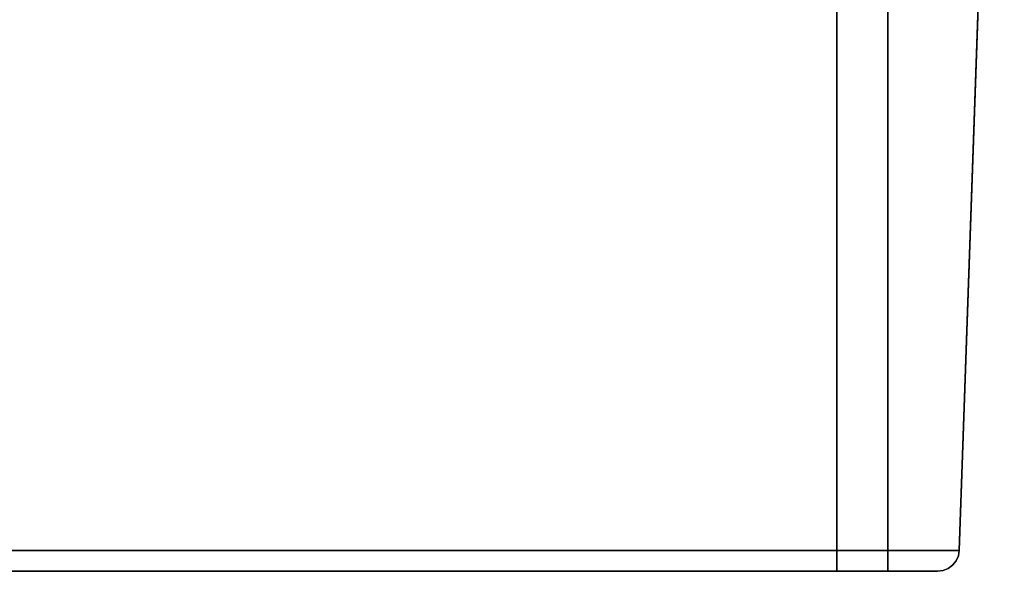
# Model space of a CAD drawing. Units: inches. Extents: x -12.1 to 12.1, y -1.3 to 2.9.
# Drawn here: x 9.2 to 12.1, y -1.3 to 0.3 of the extents above; entities that cross this region are included whole.
import ezdxf

# ---------------------------------------------------------------- set-up
doc = ezdxf.new("R2010")
doc.units = ezdxf.units.IN
doc.header["$MEASUREMENT"] = 0
doc.layers.add('Basin-Wall_Hung-Grohe-Eurocube-39655000-3D', color=7, linetype='Continuous')

# ---------------------------------------------------------------- blocks, each defined once
blk = doc.blocks.new('Basin-Wall_Hung-Grohe-Eurocube-39655000-3D')
at = {"layer": 'Basin-Wall_Hung-Grohe-Eurocube-39655000-3D'}
for points in [[(-11.5937, -1.3102, 18.7148), (-11.5937, 2.7991, 18.7148), (11.5937, 2.7991, 18.7148), (11.5937, -1.3102, 18.7148)], [(11.746, -1.3102, 18.5625), (11.746, 2.7991, 18.5625), (11.746, 2.7991), (11.746, -1.3102)], [(11.5937, 2.6029, 19.0625), (-11.5937, 2.6029, 19.0625), (-11.5937, -1.2477, 18.928), (11.5937, -1.2477, 18.928)], [(12.0937, 2.6029), (12.0937, 2.6029, 18.5625), (11.9593, -1.2477, 18.5625), (11.9593, -1.2477)]]:
    blk.add_3dface(points, dxfattribs=at)
for points, invisible_edges in [([(11.5937, -1.3102, 18.7148), (11.5937, 2.7991, 18.7148), (11.6332, 2.7991, 18.7096)], 12), ([(11.5937, -1.3102, 18.7148), (11.6332, 2.7991, 18.7096), (11.7014, -1.3102, 18.6702)], 3), ([(11.7014, -1.3102, 18.6702), (11.6332, 2.7991, 18.7096), (11.6699, 2.7991, 18.6944)], 13), ([(11.7014, 2.7991, 18.6702), (11.7014, -1.3102, 18.6702), (11.6699, 2.7991, 18.6944)], 3), ([(11.7408, 2.7991, 18.6019), (11.746, -1.3102, 18.5625), (11.7014, -1.3102, 18.6702)], 13), ([(11.7408, 2.7991, 18.6019), (11.7014, -1.3102, 18.6702), (11.7256, 2.7991, 18.6386)], 3), ([(11.7014, -1.3102, 18.6702), (11.7014, 2.7991, 18.6702), (11.7256, 2.7991, 18.6386)], 13), ([(11.746, 2.7991, 18.5625), (11.746, -1.3102, 18.5625), (11.7408, 2.7991, 18.6019)], 2), ([(11.746, -1.3102), (11.746, 2.7991), (12.0937, 2.6029), (11.9593, -1.2477)], 10), ([(11.9473, 2.6029, 18.9161), (11.5937, -1.2477, 18.928), (11.8522, -1.2477, 18.821)], 13), ([(11.5937, -1.2477, 18.928), (11.9473, 2.6029, 18.9161), (11.5937, 2.6029, 19.0625)], 1), ([(11.9593, -1.2477, 18.5625), (11.9473, 2.6029, 18.9161), (11.8522, -1.2477, 18.821)], 3), ([(11.9593, -1.2477, 18.5625), (12.0937, 2.6029, 18.5625), (11.9473, 2.6029, 18.9161)], 12), ([(-11.5937, -1.2477, 18.928), (-11.5937, -1.264, 18.9253), (11.5937, -1.264, 18.9253), (11.5937, -1.2477, 18.928)], 2), ([(11.5937, -1.2477, 18.928), (11.7618, -1.2708, 18.8813), (11.8522, -1.2477, 18.821)], 3), ([(11.7618, -1.2708, 18.8813), (11.5937, -1.2477, 18.928), (11.5937, -1.264, 18.9253)], 13), ([(11.8945, -1.3102), (11.746, -1.3102), (11.9593, -1.2477), (11.9109, -1.3081)], 6), ([(11.8522, -1.2477, 18.821), (11.7618, -1.2708, 18.8813), (11.8941, -1.2742, 18.7589)], 15), ([(11.9566, -1.264, 18.5625), (11.9593, -1.2477, 18.5625), (11.8522, -1.2477, 18.821)], 12), ([(11.8941, -1.2742, 18.7589), (11.9566, -1.264, 18.5625), (11.8522, -1.2477, 18.821)], 15), ([(11.9593, -1.2477), (11.9395, -1.2921), (11.9263, -1.3019), (11.9109, -1.3081)], 9), ([(11.9499, -1.2792), (11.9395, -1.2921), (11.9593, -1.2477), (11.9566, -1.264)], 2), ([(11.9593, -1.2477, 18.5625), (11.9566, -1.264, 18.5625), (11.9566, -1.264), (11.9593, -1.2477)], 2), ([(-11.5937, -1.264, 18.9253), (-11.5937, -1.2792, 18.9186), (11.5937, -1.2792, 18.9186), (11.5937, -1.264, 18.9253)], 10), ([(11.5937, -1.2921, 18.9083), (11.5937, -1.2792, 18.9186), (-11.5937, -1.2792, 18.9186), (-11.5937, -1.2921, 18.9083)], 10), ([(11.5937, -1.3019, 18.895), (11.5937, -1.2921, 18.9083), (-11.5937, -1.2921, 18.9083), (-11.5937, -1.3019, 18.895)], 10), ([(11.5937, -1.2792, 18.9186), (11.7618, -1.2708, 18.8813), (11.5937, -1.264, 18.9253)], 3), ([(11.7618, -1.2708, 18.8813), (11.5937, -1.2792, 18.9186), (11.5937, -1.2921, 18.9083)], 13), ([(11.8355, -1.2956, 18.8042), (11.7618, -1.2708, 18.8813), (11.5937, -1.2921, 18.9083)], 15), ([(11.5937, -1.3019, 18.895), (11.8355, -1.2956, 18.8042), (11.5937, -1.2921, 18.9083)], 3), ([(11.7618, -1.2708, 18.8813), (11.8355, -1.2956, 18.8042), (11.8941, -1.2742, 18.7589)], 15), ([(11.8355, -1.2956, 18.8042), (11.9395, -1.2921, 18.5625), (11.8941, -1.2742, 18.7589)], 15), ([(11.9263, -1.3019, 18.5625), (11.9395, -1.2921, 18.5625), (11.8355, -1.2956, 18.8042)], 14), ([(11.9566, -1.264, 18.5625), (11.8941, -1.2742, 18.7589), (11.9499, -1.2792, 18.5625)], 3), ([(11.9395, -1.2921, 18.5625), (11.9499, -1.2792, 18.5625), (11.8941, -1.2742, 18.7589)], 14), ([(11.9263, -1.3019), (11.9395, -1.2921), (11.9395, -1.2921, 18.5625), (11.9263, -1.3019, 18.5625)], 10), ([(11.9395, -1.2921), (11.9499, -1.2792), (11.9499, -1.2792, 18.5625), (11.9395, -1.2921, 18.5625)], 10), ([(11.9566, -1.264, 18.5625), (11.9499, -1.2792, 18.5625), (11.9499, -1.2792), (11.9566, -1.264)], 10), ([(-11.5937, -1.3019, 18.895), (-11.5937, -1.3081, 18.8797), (11.5937, -1.3081, 18.8797), (11.5937, -1.3019, 18.895)], 10), ([(-11.5937, -1.3081, 18.8797), (-11.5937, -1.3102, 18.8633), (11.5937, -1.3102, 18.8633), (11.5937, -1.3081, 18.8797)], 8), ([(-11.5937, -1.3102, 18.7148), (11.5937, -1.3102, 18.7148), (11.5937, -1.3102, 18.8633), (-11.5937, -1.3102, 18.8633)], 10), ([(11.5937, -1.3019, 18.895), (11.5937, -1.3081, 18.8797), (11.8355, -1.2956, 18.8042)], 14), ([(11.5937, -1.3081, 18.8797), (11.8064, -1.3102, 18.7752), (11.8355, -1.2956, 18.8042)], 15), ([(11.5937, -1.3102, 18.8633), (11.8064, -1.3102, 18.7752), (11.5937, -1.3081, 18.8797)], 2), ([(11.5937, -1.3102, 18.8633), (11.5937, -1.3102, 18.7148), (11.7014, -1.3102, 18.6702), (11.8064, -1.3102, 18.7752)], 5), ([(11.7014, -1.3102, 18.6702), (11.746, -1.3102, 18.5625), (11.8945, -1.3102, 18.5625), (11.8064, -1.3102, 18.7752)], 10), ([(11.746, -1.3102), (11.8945, -1.3102), (11.8945, -1.3102, 18.5625), (11.746, -1.3102, 18.5625)], 4), ([(11.8064, -1.3102, 18.7752), (11.9109, -1.3081, 18.5625), (11.8355, -1.2956, 18.8042)], 15), ([(11.9109, -1.3081, 18.5625), (11.8064, -1.3102, 18.7752), (11.8945, -1.3102, 18.5625)], 1), ([(11.9263, -1.3019, 18.5625), (11.8355, -1.2956, 18.8042), (11.9109, -1.3081, 18.5625)], 3), ([(11.9109, -1.3081, 18.5625), (11.8945, -1.3102, 18.5625), (11.8945, -1.3102), (11.9109, -1.3081)], 8), ([(11.9263, -1.3019, 18.5625), (11.9109, -1.3081, 18.5625), (11.9109, -1.3081), (11.9263, -1.3019)], 10)]:
    blk.add_3dface(points, dxfattribs=dict(at, invisible_edges=invisible_edges))

msp = doc.modelspace()

# ---------------------------------------------------------------- block references
at = {"layer": 'Basin-Wall_Hung-Grohe-Eurocube-39655000-3D'}
msp.add_blockref('Basin-Wall_Hung-Grohe-Eurocube-39655000-3D', (0, 0), dxfattribs=at)

doc.saveas('drawing.dxf')
